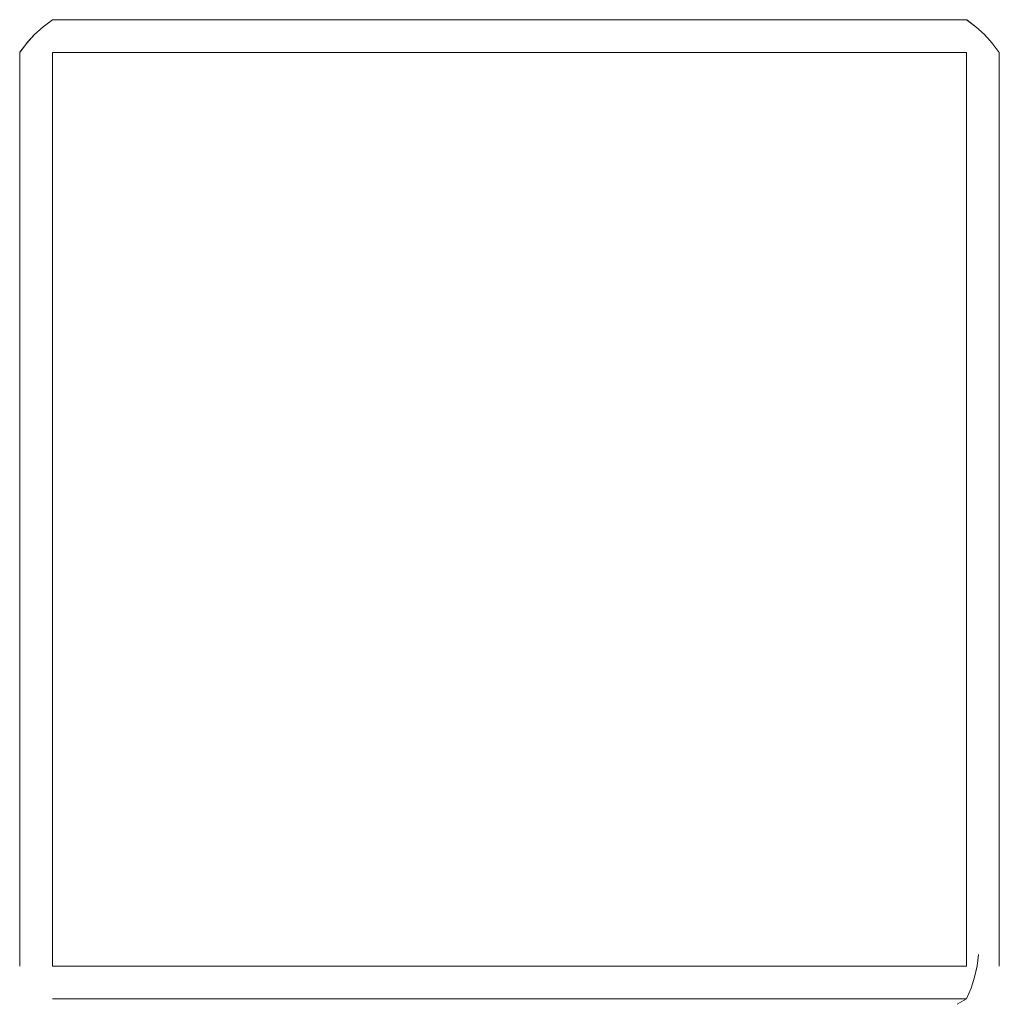
# Model space of a CAD drawing. Units: millimetres. Extents: x 66504 to 73426, y -23283 to -19156.
# Drawn here: x 69891 to 70041, y -23283 to -23132 of the extents above; entities that cross this region are included whole.
import ezdxf

# ---------------------------------------------------------------- set-up
doc = ezdxf.new("R2010")
doc.units = ezdxf.units.MM
doc.header["$MEASUREMENT"] = 0
doc.layers.add('Новый_Чертеж и Рисунок_Ном._пера__7', color=7, linetype='Continuous', lineweight=15)

msp = doc.modelspace()

# ---------------------------------------------------------------- linework, layer by layer
at = {"layer": 'Новый_Чертеж и Рисунок_Ном._пера__7', "color": 7, "linetype": 'Continuous', "lineweight": 15}
for points in [[(69895.95, -23131.92), (69894.53, -23133)], [(69894.55, -23132.99), (69895.95, -23131.92)], [(69897.6, -23131.92), (69895.95, -23131.92)], [(69895.95, -23131.92), (70035.95, -23131.92)], [(69897.6, -23131.92), (70035.95, -23131.92)], [(70035.95, -23131.92), (70037.37, -23133)], [(70035.97, -23131.93), (70037.37, -23133)], [(69893.22, -23134.19), (69894.53, -23133)], [(70038.67, -23134.19), (70037.37, -23133)], [(70037.38, -23133.01), (70038.67, -23134.19)], [(69893.22, -23134.19), (69892.03, -23135.5)], [(69892.04, -23135.48), (69893.22, -23134.19)], [(70038.67, -23134.19), (70039.87, -23135.5)], [(69890.95, -23136.92), (69892.03, -23135.5)], [(69890.96, -23136.9), (69892.03, -23135.5)], [(70040.95, -23136.92), (70039.87, -23135.5)], [(69890.95, -23276.92), (69890.95, -23136.92)], [(69895.95, -23136.92), (69895.95, -23276.92)], [(70035.95, -23136.92), (69895.95, -23136.92)], [(70035.95, -23136.92), (70035.95, -23276.92)], [(70040.95, -23136.92), (70040.95, -23276.92)], [(70037.78, -23275.09), (70037.55, -23276.86)], [(70037.78, -23275.11), (70037.55, -23276.86)], [(70037.17, -23278.58), (70037.55, -23276.86)], [(70037.55, -23276.88), (70037.17, -23278.58)], [(69895.95, -23276.92), (70035.95, -23276.92)], [(70037.17, -23278.58), (70036.64, -23280.27)], [(70035.95, -23281.92), (70036.64, -23280.27)], [(70035.95, -23281.92), (69895.95, -23281.92)], [(70034.52, -23282.74), (70035.95, -23281.92)]]:
    msp.add_lwpolyline(points, dxfattribs=at)

doc.saveas('drawing.dxf')
